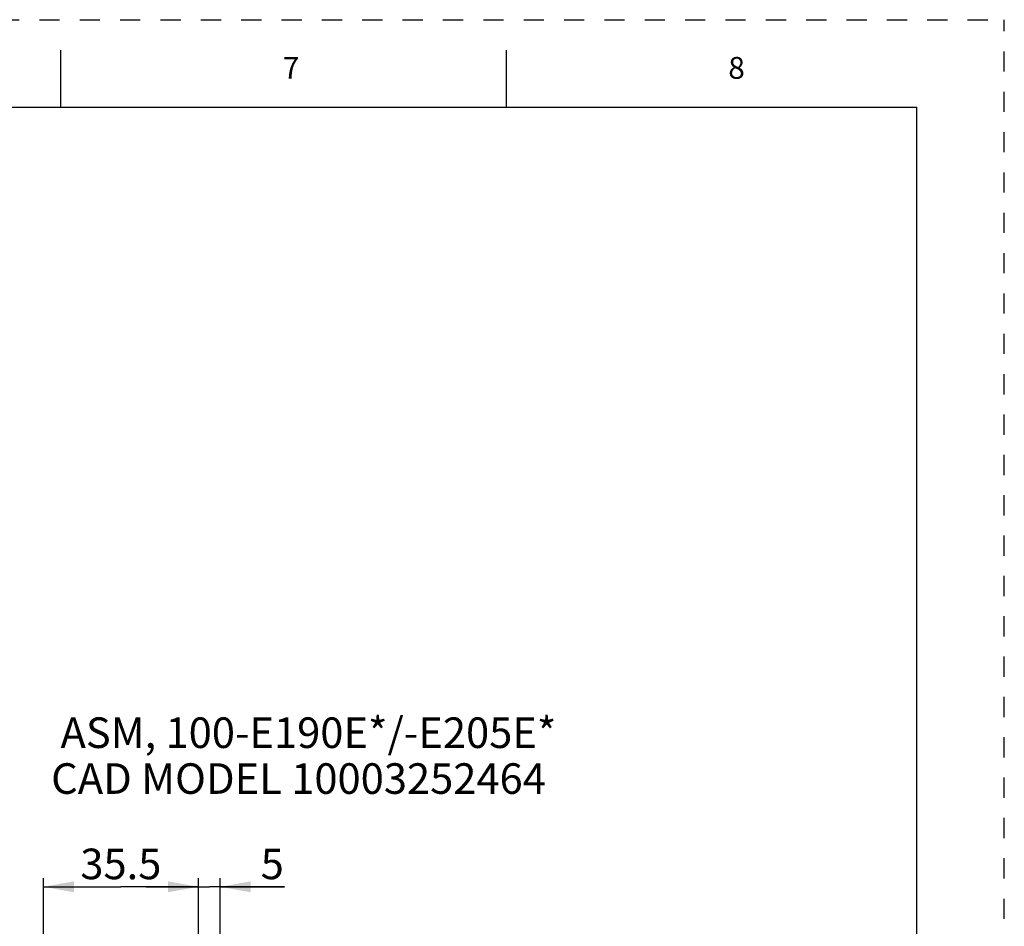
# Model space of a CAD drawing. Units: millimetres. Extents: x 0 to 420, y 0 to 297.
# Drawn here: x 307 to 420, y 193 to 297 of the extents above; entities that cross this region are included whole.
import ezdxf

# ---------------------------------------------------------------- set-up
doc = ezdxf.new("R2010")
doc.units = ezdxf.units.MM
doc.header["$LTSCALE"] = 23.1
doc.linetypes.add('DASHED', pattern=[0.2, 0.1, -0.1])
doc.linetypes.add('HIDDEN', pattern=[0.2, 0.1, -0.1])
doc.layers.get('0').update_dxf_attribs({"linetype": 'CONTINUOUS'})
doc.layers.add('DEFAULT_2', color=8, linetype='HIDDEN')
doc.styles.get("Standard").update_dxf_attribs({"font": 'arial.ttf'})
doc.dimstyles.new('DIMSTYLE_2', dxfattribs={"dimtxt": 3.5, "dimasz": 3.5, "dimexe": 1, "dimexo": 0, "dimgap": 0.875, "dimtad": 1, "dimlfac": 2, "dimdsep": 46, "dimtxsty": 'Standard', "dimblk": '_FILLED', "dimblk1": '_FILLED', "dimblk2": '_FILLED', "dimcen": 0.09, "dimclrt": 5, "dimadec": 0, "dimazin": 0, "dimtp": 0.05, "dimtm": 0.05, "dimtfac": 1, "dimtofl": 0, "dimtmove": 0, "dimatfit": 3, "dimldrblk": '_FILLED', "dimfxl": 1, "dimtolj": 1, "dimarcsym": 0})

# ---------------------------------------------------------------- blocks, each defined once
blk = doc.blocks.new('_FILLED')
at = {"color": 0, "linetype": 'ByBlock'}
blk.add_solid([(0, 0), (-1, 0.179), (-1, -0.179)], dxfattribs=at)
blk = doc.blocks.new('*D20')
at = {"color": 2, "linetype": 'Continuous'}
for p, q in [((309.99, 190.22), (309.99, 198.71)), ((327.74, 187.92), (327.74, 198.71)), ((309.99, 197.71), (318.86, 197.71)), ((327.74, 197.71), (318.86, 197.71))]:
    blk.add_line(p, q, dxfattribs=at)
at = {"color": 2, "linetype": 'Continuous', "xscale": 3.5, "yscale": 3.5, "zscale": 3.5, "rotation": 180}
blk.add_blockref('_FILLED', (309.99, 197.71), dxfattribs=at)
at = {"color": 2, "linetype": 'Continuous', "xscale": 3.5, "yscale": 3.5, "zscale": 3.5}
blk.add_blockref('_FILLED', (327.74, 197.71), dxfattribs=at)
at = {"color": 5, "linetype": 'Continuous', "insert": (318.86, 202.08), "char_height": 3.5, "width": 9.5112, "attachment_point": 2, "line_spacing_factor": 0.9}
blk.add_mtext('35.5', dxfattribs=at)
blk = doc.blocks.new('*D21')
at = {"color": 2, "linetype": 'Continuous'}
for p, q in [((327.74, 187.92), (327.74, 198.71)), ((330.24, 187.92), (330.24, 198.71)), ((327.74, 197.71), (321.74, 197.71)), ((321.74, 197.71), (328.99, 197.71)), ((337.58, 197.71), (328.99, 197.71)), ((330.24, 197.71), (337.58, 197.71))]:
    blk.add_line(p, q, dxfattribs=at)
at = {"color": 2, "linetype": 'Continuous', "xscale": 3.5, "yscale": 3.5, "zscale": 3.5}
blk.add_blockref('_FILLED', (327.74, 197.71), dxfattribs=at)
at = {"color": 2, "linetype": 'Continuous', "xscale": 3.5, "yscale": 3.5, "zscale": 3.5, "rotation": 180}
blk.add_blockref('_FILLED', (330.24, 197.71), dxfattribs=at)
at = {"color": 5, "linetype": 'Continuous', "insert": (334.87, 202.08), "char_height": 3.5, "width": 2.7193, "attachment_point": 1, "line_spacing_factor": 0.9}
blk.add_mtext('5', dxfattribs=at)

msp = doc.modelspace()

# ---------------------------------------------------------------- linework, layer by layer
at = {"color": 7, "linetype": 'Continuous'}
for p, q in [((312, 287), (312, 293.5)), ((363, 287), (363, 293.5)), ((10, 287), (410, 287)), ((410, 10), (410, 287))]:
    msp.add_line(p, q, dxfattribs=at)
at = {"layer": 'DEFAULT_2', "color": 8, "linetype": 'DASHED'}
for p in [(0, 297), (420, 0)]:
    msp.add_line(p, (420, 297), dxfattribs=at)

# ---------------------------------------------------------------- texts
at = {"color": 7, "linetype": 'Continuous', "char_height": 2.5, "width": 1.942379, "attachment_point": 2, "line_spacing_factor": 0.9}
for s, insert in [('7', (338.3478, 292.7318)), ('8', (389.3478, 292.7318))]:
    msp.add_mtext(s, dxfattribs=dict(at, insert=insert))
at = {"color": 5, "linetype": 'Continuous', "insert": (310.8813, 217.1043), "char_height": 3.5, "width": 60.51487, "attachment_point": 1, "line_spacing_factor": 0.9}
msp.add_mtext(' ASM, 100-E190E*/-E205E*\\PCAD MODEL 10003252464', dxfattribs=at)

# ---------------------------------------------------------------- dimensions: what is measured, and where the dimension line sits
at = {"color": 2, "linetype": 'Continuous'}
for base, p1, p2, picture, middle in [((327.7358, 197.707), (309.9858, 190.216), (327.7358, 187.9247), '*D20', (318.8693, 197.707)), ((330.2358, 197.707), (327.7358, 187.9247), (330.2358, 187.9247), '*D21', (336.2317, 197.707))]:
    dim = msp.add_linear_dim(base=base, p1=p1, p2=p2, dimstyle='DIMSTYLE_2', dxfattribs=at)
    dim.commit()
    dim.dimension.update_dxf_attribs({"geometry": picture, "text_midpoint": middle, "dimtype": 160})

doc.saveas('drawing.dxf')
